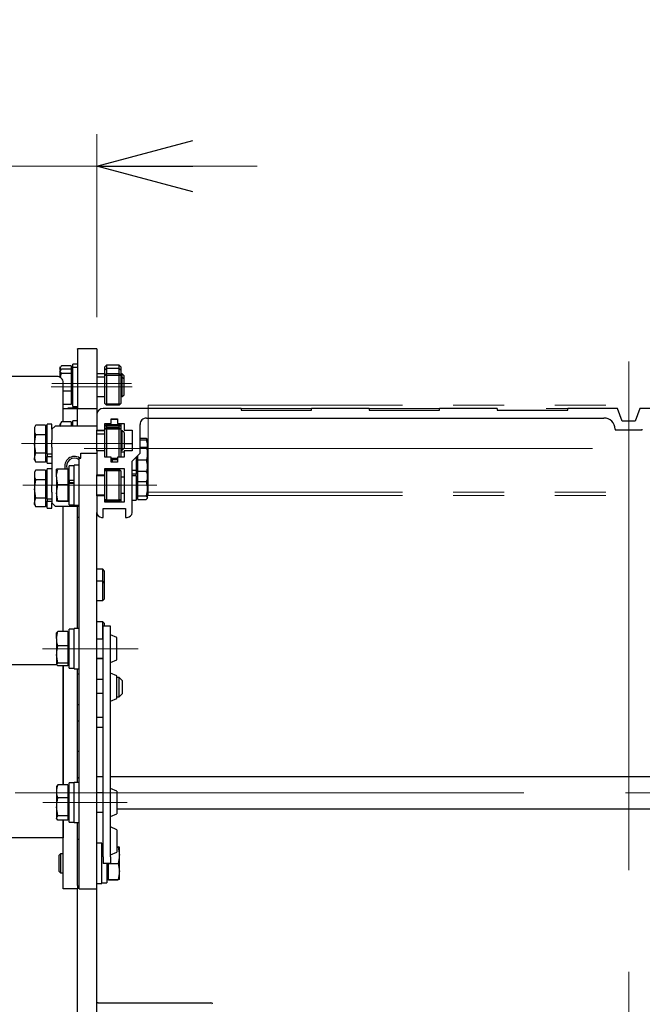
# Model space of a CAD drawing. Units: millimetres. Extents: x -1970 to 1970, y -1352 to 1351.
# Drawn here: x 1285 to 1479, y -115 to 192 of the extents above; entities that cross this region are included whole.
import ezdxf
from ezdxf.enums import TextEntityAlignment as Align

# ---------------------------------------------------------------- set-up
doc = ezdxf.new("R2010")
doc.units = ezdxf.units.MM
doc.header["$LTSCALE"] = 2.5
doc.linetypes.add('CENTERX2', pattern=[101.6, 63.5, -12.7, 12.7, -12.7])
doc.linetypes.add('PHANTOM', pattern=[63.5, 31.75, -6.35, 6.35, -6.35, 6.35, -6.35])
for name, color, linetype in [('084_ばね座金_JIS_B1251_一般用(2号)_SUS', 7, 'Continuous'), ('084_六角ﾎﾞﾙﾄ_SUS', 7, 'Continuous'), ('084_平座金_JIS_B_1256_並形_SUS', 7, 'Continuous'), ('CONTINUOUS_THREAD_HEXAGON_HEAD_BOLT_A_JIS', 7, 'Continuous'), ('MMX2-LAS-010', 7, 'Continuous'), ('MMX2-LHA1-060', 7, 'Continuous'), ('MMX2-LHA1-070', 7, 'Continuous'), ('MMX2-S-530A', 7, 'Continuous'), ('MMX2-UF-060', 7, 'Continuous'), ('MMX2-UF-070', 7, 'Continuous'), ('MMX2-UF-100(プレート)', 7, 'Continuous'), ('MMX2-UF-120', 7, 'Continuous'), ('MMX2-UF-150', 7, 'Continuous'), ('MMX2-UF-160', 7, 'Continuous'), ('MMX2-UF-200', 7, 'Continuous'), ('MS-030', 7, 'Continuous'), ('REGULAR_CIRCULAR_PLAIN_WASHER_JIS', 7, 'Continuous'), ('SLD-0', 7, 'Continuous'), ('SLOTTED_SET_SCREW_FLAT_POINT_1_JIS', 7, 'Continuous'), ('SPRING_LOCK_WASHER_2_JIS', 7, 'Continuous'), ('購入品-仮角ナットM5／M6／M8', 7, 'Continuous')]:
    doc.layers.add(name, color=color, linetype=linetype)
doc.styles.add('dcStyle0', font='ＭＳ Ｐゴシック')
doc.dimstyles.new('dc_Rotated', dxfattribs={"dimtxt": 40, "dimasz": 30.000019, "dimexe": 0, "dimexo": 10, "dimgap": 5, "dimtad": 3, "dimdec": 1, "dimdsep": 46, "dimtxsty": 'dcStyle0', "dimblk1": 'OPEN30', "dimblk2": 'OPEN30', "dimsah": 1, "dimcen": 0.09, "dimclrd": 7, "dimclre": 7, "dimclrt": 7, "dimadec": 0, "dimazin": 2, "dimtfac": 1, "dimtdec": 4, "dimtmove": 0, "dimatfit": 3, "dimfxl": 1, "dimarcsym": 1})

# ---------------------------------------------------------------- blocks, each defined once
blk = doc.blocks.new('_Open30')
at = {"color": 0, "linetype": 'ByBlock', "lineweight": -2}
for p, q in [((-1, 0.267949), (0, 0)), ((0, 0), (-1, -0.267949)), ((0, 0), (-1, 0))]:
    blk.add_line(p, q, dxfattribs=at)
blk = doc.blocks.new('*D758')
at = {"layer": 'SLD-0', "color": 7, "linetype": 'Continuous', "lineweight": 18}
for p, q in [((1252.51, 88.46), (1252.51, 156.48)), ((1309.01, 99.34), (1309.01, 156.48)), ((1089.14, 146.48), (1252.51, 146.48)), ((1309.01, 146.48), (1252.51, 146.48)), ((1359.01, 146.48), (1309.01, 146.48))]:
    blk.add_line(p, q, dxfattribs=at)
at = {"layer": 'SLD-0', "color": 7, "xscale": 30.00002807615286, "yscale": 29.99989368223643}
for p, rotation in [((1252.51, 146.48), 360), ((1309.01, 146.48), 180)]:
    blk.add_blockref('_Open30', p, dxfattribs=dict(at, rotation=rotation))
at = {"layer": 'SLD-0', "color": 7, "style": 'dcStyle0', "width": 0.807452}
blk.add_text('56.5', height=40, dxfattribs=at).set_placement((1099.14, 151.48), (1179.14, 151.48), align=Align.FIT)
blk = doc.blocks.new('DC_GROUP_W-MMX2-UF-010-8_190')
at = {"layer": 'CONTINUOUS_THREAD_HEXAGON_HEAD_BOLT_A_JIS', "color": 7, "linetype": 'Continuous', "lineweight": 13}
for p, q in [((1296.41, -5.95), (1296.42, -5.76)), ((1296.42, -5.76), (1296.86, -3.26))]:
    blk.add_line(p, q, dxfattribs=at)
blk = doc.blocks.new('DC_GROUP_W-MMX2-UF-010-8_191')
at = {"layer": 'CONTINUOUS_THREAD_HEXAGON_HEAD_BOLT_A_JIS', "color": 7, "linetype": 'Continuous', "lineweight": 13}
for p, q in [((1296.44, -1.54), (1296.41, -1.01)), ((1296.86, -3.26), (1296.44, -1.54))]:
    blk.add_line(p, q, dxfattribs=at)
blk = doc.blocks.new('DC_GROUP_W-MMX2-UF-010-8_192')
at = {"layer": 'CONTINUOUS_THREAD_HEXAGON_HEAD_BOLT_A_JIS', "color": 7, "linetype": 'Continuous', "lineweight": 13}
for p, q in [((1296.41, -1.01), (1296.7, 0.78)), ((1296.7, 0.78), (1296.86, 1.24))]:
    blk.add_line(p, q, dxfattribs=at)
blk = doc.blocks.new('DC_GROUP_W-MMX2-UF-010-8_193')
at = {"layer": 'CONTINUOUS_THREAD_HEXAGON_HEAD_BOLT_A_JIS', "color": 7, "linetype": 'Continuous', "lineweight": 13}
for p, q in [((1296.41, -9.08), (1296.42, -9.05)), ((1296.42, -9.05), (1296.86, -8.64))]:
    blk.add_line(p, q, dxfattribs=at)
blk = doc.blocks.new('DC_GROUP_W-MMX2-UF-010-8_203')
at = {"layer": 'CONTINUOUS_THREAD_HEXAGON_HEAD_BOLT_A_JIS', "color": 7, "linetype": 'Continuous', "lineweight": 13}
for p, q in [((1296.42, 44.65), (1296.86, 47)), ((1296.41, 44.47), (1296.42, 44.65))]:
    blk.add_line(p, q, dxfattribs=at)
blk = doc.blocks.new('DC_GROUP_W-MMX2-UF-010-8_204')
at = {"layer": 'CONTINUOUS_THREAD_HEXAGON_HEAD_BOLT_A_JIS', "color": 7, "linetype": 'Continuous', "lineweight": 13}
for p, q in [((1296.7, 47.51), (1296.41, 49.47)), ((1296.86, 47), (1296.7, 47.51))]:
    blk.add_line(p, q, dxfattribs=at)
blk = doc.blocks.new('DC_GROUP_W-MMX2-UF-010-8_205')
at = {"layer": 'CONTINUOUS_THREAD_HEXAGON_HEAD_BOLT_A_JIS', "color": 7, "linetype": 'Continuous', "lineweight": 13}
for p, q in [((1296.41, 49.47), (1296.44, 50.05)), ((1296.44, 50.05), (1296.86, 51.93))]:
    blk.add_line(p, q, dxfattribs=at)
blk = doc.blocks.new('DC_GROUP_W-MMX2-UF-010-8_206')
at = {"layer": 'CONTINUOUS_THREAD_HEXAGON_HEAD_BOLT_A_JIS', "color": 7, "linetype": 'Continuous', "lineweight": 13}
for p, q in [((1296.41, 41.86), (1296.42, 41.87)), ((1296.42, 41.87), (1296.86, 41.93))]:
    blk.add_line(p, q, dxfattribs=at)
blk = doc.blocks.new('DC_GROUP_W-MMX2-UF-010-8_216')
at = {"layer": 'CONTINUOUS_THREAD_HEXAGON_HEAD_BOLT_A_JIS', "color": 7, "linetype": 'Continuous', "lineweight": 13}
for p, q in [((1296.42, -53.31), (1296.86, -50.73)), ((1296.41, -53.51), (1296.42, -53.31))]:
    blk.add_line(p, q, dxfattribs=at)
blk = doc.blocks.new('DC_GROUP_W-MMX2-UF-010-8_217')
at = {"layer": 'CONTINUOUS_THREAD_HEXAGON_HEAD_BOLT_A_JIS', "color": 7, "linetype": 'Continuous', "lineweight": 13}
for p, q in [((1296.44, -49.15), (1296.41, -48.66)), ((1296.86, -50.73), (1296.44, -49.15))]:
    blk.add_line(p, q, dxfattribs=at)
blk = doc.blocks.new('DC_GROUP_W-MMX2-UF-010-8_218')
at = {"layer": 'CONTINUOUS_THREAD_HEXAGON_HEAD_BOLT_A_JIS', "color": 7, "linetype": 'Continuous', "lineweight": 13}
for p, q in [((1296.41, -56.99), (1296.42, -56.94)), ((1296.42, -56.94), (1296.86, -56.29))]:
    blk.add_line(p, q, dxfattribs=at)
blk = doc.blocks.new('DC_GROUP_W-MMX2-UF-010-8_219')
at = {"layer": 'CONTINUOUS_THREAD_HEXAGON_HEAD_BOLT_A_JIS', "color": 7, "linetype": 'Continuous', "lineweight": 13}
for p, q in [((1296.41, -48.66), (1296.7, -47.02)), ((1296.7, -47.02), (1296.86, -46.59))]:
    blk.add_line(p, q, dxfattribs=at)
blk = doc.blocks.new('DC_GROUP_W-MMX2-UF-010-8_522')
at = {"layer": '084_六角ﾎﾞﾙﾄ_SUS', "color": 7, "linetype": 'Continuous', "lineweight": 13}
for p, q in [((1324.46, 61), (1324.79, 59.35)), ((1324.79, 59.35), (1324.81, 58.87))]:
    blk.add_line(p, q, dxfattribs=at)
blk = doc.blocks.new('DC_GROUP_W-MMX2-UF-010-8_523')
at = {"layer": '084_六角ﾎﾞﾙﾄ_SUS', "color": 7, "linetype": 'Continuous', "lineweight": 13}
for p, q in [((1324.81, 61.28), (1324.46, 61)), ((1324.81, 61.3), (1324.81, 61.28))]:
    blk.add_line(p, q, dxfattribs=at)
blk = doc.blocks.new('DC_GROUP_W-MMX2-UF-010-8_526')
at = {"layer": '084_六角ﾎﾞﾙﾄ_SUS', "color": 7, "linetype": 'Continuous', "lineweight": 13}
for p, q in [((1324.81, 52.69), (1324.53, 51.2)), ((1324.81, 52.83), (1324.81, 52.69))]:
    blk.add_line(p, q, dxfattribs=at)
blk = doc.blocks.new('DC_GROUP_W-MMX2-UF-010-8_527')
at = {"layer": '084_六角ﾎﾞﾙﾄ_SUS', "color": 7, "linetype": 'Continuous', "lineweight": 13}
for p, q in [((1324.81, 56.83), (1324.58, 55.24)), ((1324.58, 55.24), (1324.46, 54.86))]:
    blk.add_line(p, q, dxfattribs=at)
blk = doc.blocks.new('DC_GROUP_W-MMX2-UF-010-8_528')
at = {"layer": '084_六角ﾎﾞﾙﾄ_SUS', "color": 7, "linetype": 'Continuous', "lineweight": 13}
for p, q in [((1324.46, 58.8), (1324.79, 57.27)), ((1324.79, 57.27), (1324.81, 56.83))]:
    blk.add_line(p, q, dxfattribs=at)
blk = doc.blocks.new('DC_GROUP_W-MMX2-UF-010-8_529')
at = {"layer": '084_六角ﾎﾞﾙﾄ_SUS', "color": 7, "linetype": 'Continuous', "lineweight": 13}
for q in [(1324.46, 58.8), (1324.81, 58.73)]:
    blk.add_line((1324.81, 58.73), q, dxfattribs=at)
blk = doc.blocks.new('DC_GROUP_W-MMX2-UF-010-8_534')
at = {"layer": '084_六角ﾎﾞﾙﾄ_SUS', "color": 7, "linetype": 'Continuous', "lineweight": 13}
for p, q in [((1324.81, 45.62), (1324.46, 43.55)), ((1324.81, 45.78), (1324.81, 45.62))]:
    blk.add_line(p, q, dxfattribs=at)
blk = doc.blocks.new('DC_GROUP_W-MMX2-UF-010-8_535')
at = {"layer": '084_六角ﾎﾞﾙﾄ_SUS', "color": 7, "linetype": 'Continuous', "lineweight": 13}
for p, q in [((1324.81, 49.65), (1324.58, 48.32)), ((1324.58, 48.32), (1324.46, 48))]:
    blk.add_line(p, q, dxfattribs=at)
blk = doc.blocks.new('DC_GROUP_W-MMX2-UF-010-8_536')
at = {"layer": '084_六角ﾎﾞﾙﾄ_SUS', "color": 7, "linetype": 'Continuous', "lineweight": 13}
for p, q in [((1324.46, 51.31), (1324.79, 50.02)), ((1324.79, 50.02), (1324.81, 49.65))]:
    blk.add_line(p, q, dxfattribs=at)
blk = doc.blocks.new('DC_GROUP_W-MMX2-UF-010-8_537')
at = {"layer": '084_六角ﾎﾞﾙﾄ_SUS', "color": 7, "linetype": 'Continuous', "lineweight": 13}
for p, q in [((1324.81, 42.94), (1324.46, 42.41)), ((1324.81, 42.98), (1324.81, 42.94))]:
    blk.add_line(p, q, dxfattribs=at)
blk = doc.blocks.new('DC_GROUP_W-MMX2-UF-010-8_543')
at = {"layer": '084_六角ﾎﾞﾙﾄ_SUS', "color": 7, "linetype": 'Continuous', "lineweight": 13}
for q in [(1315.67, -76.26), (1316.11, -76.14)]:
    blk.add_line((1316.11, -76.14), q, dxfattribs=at)
blk = doc.blocks.new('DC_GROUP_W-MMX2-UF-010-8_544')
at = {"layer": '084_六角ﾎﾞﾙﾄ_SUS', "color": 7, "linetype": 'Continuous', "lineweight": 13}
for p, q in [((1316.11, -68.82), (1315.67, -71.14)), ((1316.11, -68.64), (1316.11, -68.82))]:
    blk.add_line(p, q, dxfattribs=at)
blk = doc.blocks.new('DC_GROUP_W-MMX2-UF-010-8_545')
at = {"layer": '084_六角ﾎﾞﾙﾄ_SUS', "color": 7, "linetype": 'Continuous', "lineweight": 13}
for p, q in [((1316.11, -73.64), (1316.11, -73.82)), ((1316.11, -73.82), (1315.67, -76.14))]:
    blk.add_line(p, q, dxfattribs=at)
blk = doc.blocks.new('DC_GROUP_W-MMX2-UF-010-8_546')
at = {"layer": '084_六角ﾎﾞﾙﾄ_SUS', "color": 7, "linetype": 'Continuous', "lineweight": 13}
for p, q in [((1315.83, -66.14), (1315.67, -66.14)), ((1316.11, -66.14), (1315.83, -66.14))]:
    blk.add_line(p, q, dxfattribs=at)
blk = doc.blocks.new('DC_GROUP_W-MMX2-UF-010-8_547')
at = {"layer": '084_六角ﾎﾞﾙﾄ_SUS', "color": 7, "linetype": 'Continuous', "lineweight": 13}
for p, q in [((1315.67, -76.14), (1315.83, -76.14)), ((1315.83, -76.14), (1316.11, -76.14))]:
    blk.add_line(p, q, dxfattribs=at)
blk = doc.blocks.new('DC_GROUP_W-MMX2-UF-010-8_548')
at = {"layer": '084_六角ﾎﾞﾙﾄ_SUS', "color": 7, "linetype": 'Continuous', "lineweight": 13}
for p, q in [((1315.67, -66.14), (1316.09, -66.14)), ((1316.09, -66.14), (1316.11, -66.14))]:
    blk.add_line(p, q, dxfattribs=at)
blk = doc.blocks.new('DC_GROUP_W-MMX2-UF-010-8_583')
at = {"layer": '084_六角ﾎﾞﾙﾄ_SUS', "color": 7, "linetype": 'Continuous', "lineweight": 13}
for p, q in [((1289.52, 59.93), (1289.96, 62.61)), ((1289.51, 59.72), (1289.52, 59.93))]:
    blk.add_line(p, q, dxfattribs=at)
blk = doc.blocks.new('DC_GROUP_W-MMX2-UF-010-8_584')
at = {"layer": '084_六角ﾎﾞﾙﾄ_SUS', "color": 7, "linetype": 'Continuous', "lineweight": 13}
for p, q in [((1289.54, 63.76), (1289.51, 64.12)), ((1289.96, 62.61), (1289.54, 63.76))]:
    blk.add_line(p, q, dxfattribs=at)
blk = doc.blocks.new('DC_GROUP_W-MMX2-UF-010-8_585')
at = {"layer": '084_六角ﾎﾞﾙﾄ_SUS', "color": 7, "linetype": 'Continuous', "lineweight": 13}
for p, q in [((1289.51, 55.46), (1289.52, 55.56)), ((1289.52, 55.56), (1289.96, 56.84))]:
    blk.add_line(p, q, dxfattribs=at)
blk = doc.blocks.new('DC_GROUP_W-MMX2-UF-010-8_586')
at = {"layer": '084_六角ﾎﾞﾙﾄ_SUS', "color": 7, "linetype": 'Continuous', "lineweight": 13}
for p, q in [((1289.51, 64.12), (1289.8, 65.32)), ((1289.8, 65.32), (1289.96, 65.63))]:
    blk.add_line(p, q, dxfattribs=at)
blk = doc.blocks.new('DC_GROUP_W-MMX2-UF-010-8_587')
at = {"layer": '084_六角ﾎﾞﾙﾄ_SUS', "color": 7, "linetype": 'Continuous', "lineweight": 13}
for p, q in [((1289.52, 45.93), (1289.96, 48.61)), ((1289.51, 45.72), (1289.52, 45.93))]:
    blk.add_line(p, q, dxfattribs=at)
blk = doc.blocks.new('DC_GROUP_W-MMX2-UF-010-8_588')
at = {"layer": '084_六角ﾎﾞﾙﾄ_SUS', "color": 7, "linetype": 'Continuous', "lineweight": 13}
for p, q in [((1289.54, 49.76), (1289.51, 50.12)), ((1289.96, 48.61), (1289.54, 49.76))]:
    blk.add_line(p, q, dxfattribs=at)
blk = doc.blocks.new('DC_GROUP_W-MMX2-UF-010-8_589')
at = {"layer": '084_六角ﾎﾞﾙﾄ_SUS', "color": 7, "linetype": 'Continuous', "lineweight": 13}
for p, q in [((1289.51, 41.46), (1289.52, 41.56)), ((1289.52, 41.56), (1289.96, 42.84))]:
    blk.add_line(p, q, dxfattribs=at)
blk = doc.blocks.new('DC_GROUP_W-MMX2-UF-010-8_590')
at = {"layer": '084_六角ﾎﾞﾙﾄ_SUS', "color": 7, "linetype": 'Continuous', "lineweight": 13}
for p, q in [((1289.51, 50.12), (1289.8, 51.32)), ((1289.8, 51.32), (1289.96, 51.63))]:
    blk.add_line(p, q, dxfattribs=at)
blk = doc.blocks.new('DC_GROUP_W-MMX2-UF-010-8_591')
at = {"layer": '084_六角ﾎﾞﾙﾄ_SUS', "color": 7, "linetype": 'Continuous', "lineweight": 13}
for p, q in [((1297.51, 83.48), (1297.52, 83.53)), ((1297.52, 83.53), (1297.96, 84.16))]:
    blk.add_line(p, q, dxfattribs=at)
blk = doc.blocks.new('DC_GROUP_W-MMX2-UF-010-8_597')
at = {"layer": '084_六角ﾎﾞﾙﾄ_SUS', "color": 7, "linetype": 'Continuous', "lineweight": 13}
for p, q in [((1297.7, 80.43), (1297.8, 81.18)), ((1297.8, 81.18), (1297.96, 81.76))]:
    blk.add_line(p, q, dxfattribs=at)
blk = doc.blocks.new('DC_GROUP_W-MMX2-UF-010-8_598')
at = {"layer": '084_六角ﾎﾞﾙﾄ_SUS', "color": 7, "linetype": 'Continuous', "lineweight": 13}
for p, q in [((1297.52, 82.48), (1297.96, 83.12)), ((1297.51, 82.44), (1297.52, 82.48))]:
    blk.add_line(p, q, dxfattribs=at)
blk = doc.blocks.new('DC_GROUP_W-MMX2-UF-010-8_605')
at = {"layer": '084_六角ﾎﾞﾙﾄ_SUS', "color": 7, "linetype": 'Continuous', "lineweight": 13}
for p, q in [((1297.51, 65.2), (1297.52, 65.3)), ((1297.52, 65.3), (1297.96, 66.63))]:
    blk.add_line(p, q, dxfattribs=at)

msp = doc.modelspace()

# ---------------------------------------------------------------- linework, layer by layer
at = {"layer": '084_ばね座金_JIS_B1251_一般用(2号)_SUS', "color": 7, "linetype": 'Continuous', "lineweight": 25}
for p, q in [((1321.31, 55.66), (1321.31, 51.46)), ((1321.31, 51.46), (1320.01, 51.46)), ((1321.31, 50.32), (1320.01, 50.32)), ((1321.31, 49.81), (1320.01, 49.81)), ((1321.31, 51.46), (1321.31, 50.32)), ((1321.31, 49.87), (1321.31, 50.32)), ((1321.31, 49.81), (1321.31, 42.26)), ((1320.01, 42.26), (1321.31, 42.26)), ((1311.01, -65.04), (1310.61, -65.04)), ((1312.11, -71.14), (1312.11, -77.24)), ((1310.61, -77.24), (1312.11, -77.24))]:
    msp.add_line(p, q, dxfattribs=at)
at = {"layer": '084_六角ﾎﾞﾙﾄ_SUS', "color": 7, "linetype": 'Continuous', "lineweight": 25}
for p, q in [((1297.62, 83.81), (1297.51, 83.62)), ((1297.51, 83.62), (1297.51, 83.48)), ((1297.85, 82.96), (1297.51, 83.48)), ((1297.51, 83.48), (1297.51, 82.85)), ((1301.01, 84.16), (1297.96, 84.16)), ((1301.01, 83.12), (1297.96, 83.12)), ((1301.01, 84.16), (1301.01, 83.48)), ((1301.51, 83.62), (1301.01, 83.62)), ((1301.01, 83.48), (1301.01, 83.12)), ((1301.01, 83.12), (1301.01, 82.44)), ((1297.62, 82.76), (1297.51, 82.58)), ((1297.51, 82.58), (1297.51, 82.44)), ((1297.96, 81.76), (1297.51, 82.44)), ((1297.51, 82.44), (1297.51, 80.59)), ((1301.01, 81.76), (1297.96, 81.76)), ((1301.51, 82.58), (1301.01, 82.58)), ((1301.01, 82.44), (1301.01, 81.76)), ((1301.01, 81.76), (1301.01, 78.99)), ((1311.51, 81.62), (1309.01, 81.62)), ((1311.51, 80.58), (1309.01, 80.58)), ((1316.96, 81.62), (1316.51, 81.62)), ((1316.96, 80.58), (1316.51, 80.58)), ((1317.51, 81.07), (1316.96, 81.62)), ((1316.96, 80.58), (1316.96, 81.62)), ((1317.51, 80.02), (1316.96, 80.58)), ((1316.96, 74.58), (1316.96, 80.58)), ((1317.51, 80.02), (1317.51, 81.07)), ((1317.51, 75.13), (1317.51, 80.02)), ((1301.01, 78.99), (1301.01, 76.22)), ((1301.01, 76.22), (1298.51, 76.22)), ((1301.01, 76.22), (1301.01, 74.13)), ((1301.01, 74.13), (1301.01, 72.04)), ((1309.01, 74.58), (1311.51, 74.58)), ((1316.51, 74.58), (1316.96, 74.58)), ((1316.96, 74.58), (1317.51, 75.13)), ((1301.01, 72.04), (1298.51, 72.04)), ((1301.01, 72.58), (1301.51, 72.58)), ((1289.92, 65.56), (1289.51, 64.86)), ((1289.51, 64.86), (1289.51, 64.12)), ((1289.96, 65.63), (1289.93, 65.55)), ((1293.01, 65.63), (1289.96, 65.63)), ((1293.01, 65.63), (1293.01, 64.12)), ((1293.51, 64.86), (1293.01, 64.86)), ((1297.96, 66.63), (1297.51, 65.86)), ((1297.51, 65.86), (1297.51, 65.36)), ((1301.01, 66.63), (1297.96, 66.63)), ((1301.01, 66.63), (1301.01, 65.36)), ((1301.51, 65.86), (1301.01, 65.86)), ((1289.51, 64.12), (1289.51, 59.72)), ((1293.01, 62.61), (1289.96, 62.61)), ((1293.01, 64.12), (1293.01, 62.61)), ((1293.01, 62.61), (1293.01, 59.72)), ((1311.51, 63.86), (1309.01, 63.86)), ((1311.51, 62.86), (1309.01, 62.86)), ((1316.96, 63.86), (1316.51, 63.86)), ((1317.51, 63.31), (1316.96, 63.86)), ((1316.96, 57.86), (1316.96, 63.86)), ((1317.51, 63.31), (1317.51, 58.41)), ((1322.51, 61.6), (1324.46, 61.6)), ((1324.46, 61.6), (1324.81, 61.3)), ((1289.96, 56.84), (1289.51, 59.72)), ((1289.51, 59.72), (1289.51, 55.46)), ((1293.01, 59.72), (1293.01, 56.84)), ((1316.96, 57.86), (1317.51, 58.41)), ((1320.01, 59.84), (1317.51, 59.84)), ((1322.51, 61), (1324.46, 61)), ((1322.51, 58.8), (1324.46, 58.8)), ((1324.81, 58.87), (1324.79, 58.68)), ((1324.81, 58.87), (1324.81, 61.3)), ((1324.81, 58.73), (1324.81, 58.87)), ((1324.81, 56.83), (1324.81, 58.73)), ((1289.96, 54.09), (1289.51, 55.46)), ((1289.51, 54.86), (1289.51, 55.46)), ((1293.01, 56.84), (1289.96, 56.84)), ((1293.01, 56.84), (1293.01, 55.46)), ((1293.01, 55.46), (1293.01, 54.09)), ((1316.51, 57.86), (1316.96, 57.86)), ((1317.51, 57.23), (1316.51, 57.23)), ((1321.81, 54.86), (1321.81, 56.16)), ((1324.81, 52.83), (1324.81, 56.83)), ((1289.51, 54.86), (1289.95, 54.1)), ((1293.01, 54.09), (1289.96, 54.09)), ((1293.01, 54.86), (1293.51, 54.86)), ((1313.76, 54.86), (1313.76, 54.11)), ((1321.81, 52.83), (1321.81, 54.86)), ((1321.81, 54.86), (1324.46, 54.86)), ((1321.81, 51.31), (1321.81, 52.83)), ((1324.46, 54.86), (1324.81, 52.83)), ((1324.81, 50.86), (1324.81, 52.83)), ((1289.92, 51.56), (1289.51, 50.86)), ((1289.51, 50.86), (1289.51, 50.12)), ((1289.51, 50.12), (1289.51, 45.72)), ((1289.96, 51.63), (1289.93, 51.55)), ((1293.01, 51.63), (1289.96, 51.63)), ((1293.01, 51.63), (1293.01, 50.12)), ((1293.51, 50.86), (1293.01, 50.86)), ((1293.01, 50.12), (1293.01, 48.61)), ((1317.51, 49.36), (1316.51, 49.36)), ((1321.81, 50.86), (1321.31, 50.86)), ((1321.31, 49.81), (1321.31, 49.87)), ((1321.81, 49.65), (1321.81, 51.31)), ((1321.81, 51.31), (1324.46, 51.31)), ((1321.81, 48), (1321.81, 49.65)), ((1324.67, 50.99), (1324.46, 51.31)), ((1324.81, 50.86), (1324.72, 51.02)), ((1324.81, 49.65), (1324.81, 50.86)), ((1324.81, 45.78), (1324.81, 49.65)), ((1293.01, 48.61), (1289.96, 48.61)), ((1293.01, 48.61), (1293.01, 45.72)), ((1321.81, 45.78), (1321.81, 48)), ((1321.81, 48), (1324.46, 48)), ((1324.46, 48), (1324.81, 45.78)), ((1289.96, 42.84), (1289.51, 45.72)), ((1289.51, 45.72), (1289.51, 41.46)), ((1293.01, 45.72), (1293.01, 42.84)), ((1316.51, 44.36), (1317.51, 44.36)), ((1321.81, 43.55), (1321.81, 45.78)), ((1321.81, 43.55), (1324.46, 43.55)), ((1321.81, 42.98), (1321.81, 43.55)), ((1324.46, 43.55), (1324.81, 42.98)), ((1324.81, 42.98), (1324.81, 45.78)), ((1289.96, 40.09), (1289.51, 41.46)), ((1289.51, 40.86), (1289.51, 41.46)), ((1289.51, 40.86), (1289.95, 40.1)), ((1293.01, 42.84), (1289.96, 42.84)), ((1293.01, 40.09), (1289.96, 40.09)), ((1293.01, 42.84), (1293.01, 41.46)), ((1293.01, 41.46), (1293.01, 40.09)), ((1293.01, 40.86), (1293.51, 40.86)), ((1321.31, 42.86), (1321.81, 42.86)), ((1321.81, 42.41), (1321.81, 42.98)), ((1321.81, 42.41), (1324.46, 42.41)), ((1324.72, 42.7), (1324.81, 42.86)), ((1324.81, 42.86), (1324.81, 42.98)), ((1310.86, 20.64), (1309.01, 20.64)), ((1311.41, 20.08), (1310.86, 20.64)), ((1310.86, 16.89), (1310.86, 20.64)), ((1311.41, 17.64), (1311.41, 20.08)), ((1310.86, 16.89), (1309.01, 16.89)), ((1311.41, 16.33), (1310.86, 16.89)), ((1310.86, 13.89), (1310.86, 16.89)), ((1311.41, 16.33), (1311.41, 17.64)), ((1311.41, 13.89), (1311.41, 16.33)), ((1310.86, 10.89), (1310.86, 13.89)), ((1311.41, 11.44), (1311.41, 13.89)), ((1309.01, 10.89), (1310.86, 10.89)), ((1310.86, 10.89), (1311.41, 11.44)), ((1310.86, 4.25), (1309.01, 4.25)), ((1311.41, 3.7), (1310.86, 4.25)), ((1310.86, -1.14), (1310.86, 4.25)), ((1311.41, 2.86), (1311.41, 3.7)), ((1309.01, -7.24), (1310.86, -7.24)), ((1310.86, -7.24), (1310.96, -7.14)), ((1310.86, -7.24), (1310.86, -7.14)), ((1315.21, -66.02), (1315.67, -66.02)), ((1315.21, -66.14), (1315.67, -66.14)), ((1315.21, -66.14), (1315.67, -66.14)), ((1316.11, -66.14), (1315.67, -66.02)), ((1315.67, -66.14), (1316.11, -68.64)), ((1316.11, -68.64), (1316.11, -66.14)), ((1297.67, -68.14), (1297.11, -68.69)), ((1297.11, -68.69), (1297.11, -73.59)), ((1298.51, -68.14), (1297.67, -68.14)), ((1297.67, -68.14), (1297.67, -74.14)), ((1316.11, -73.64), (1316.11, -68.64)), ((1297.11, -73.59), (1297.67, -74.14)), ((1312.61, -71.14), (1315.67, -71.14)), ((1312.61, -73.64), (1312.61, -71.14)), ((1312.61, -76.26), (1312.61, -73.64)), ((1315.67, -71.14), (1316.11, -73.64)), ((1316.11, -76.14), (1316.11, -73.64)), ((1297.67, -74.14), (1298.51, -74.14)), ((1312.11, -76.14), (1312.61, -76.14)), ((1312.61, -76.14), (1315.67, -76.14)), ((1312.61, -76.26), (1315.67, -76.26))]:
    msp.add_line(p, q, dxfattribs=at)
at = {"layer": '084_平座金_JIS_B_1256_並形_SUS', "color": 7, "linetype": 'Continuous', "lineweight": 25}
for p, q in [((1310.61, -64.89), (1309.01, -64.89)), ((1310.61, -77.39), (1310.61, -64.89)), ((1309.01, -77.39), (1310.61, -77.39))]:
    msp.add_line(p, q, dxfattribs=at)
at = {"layer": 'CONTINUOUS_THREAD_HEXAGON_HEAD_BOLT_A_JIS', "color": 7, "linetype": 'Continuous', "lineweight": 25}
for p, q in [((1296.86, 51.93), (1296.41, 51.86)), ((1296.41, 49.47), (1296.41, 51.86)), ((1296.41, 49.47), (1296.41, 44.47)), ((1299.91, 51.93), (1296.86, 51.93)), ((1299.91, 51.93), (1299.91, 49.47)), ((1300.41, 51.86), (1299.91, 51.86)), ((1299.91, 49.47), (1299.91, 47)), ((1311.51, 49.86), (1309.01, 49.86)), ((1299.91, 47), (1296.86, 47)), ((1299.91, 47), (1299.91, 44.47)), ((1300.41, 48.15), (1300.41, 47.49)), ((1296.86, 41.93), (1296.41, 44.47)), ((1296.41, 44.47), (1296.41, 41.86)), ((1299.91, 44.47), (1299.91, 41.93)), ((1309.01, 43.86), (1311.51, 43.86)), ((1296.86, 41.79), (1296.41, 41.86)), ((1299.91, 41.93), (1296.86, 41.93)), ((1299.91, 41.79), (1296.86, 41.79)), ((1299.91, 41.93), (1299.91, 41.86)), ((1299.91, 41.86), (1300.41, 41.86)), ((1299.91, 41.86), (1299.91, 41.79)), ((1296.86, 1.24), (1296.41, 0.8)), ((1296.41, -1.01), (1296.41, 0.86)), ((1299.91, 1.24), (1296.86, 1.24)), ((1299.91, 1.24), (1299.91, -1.01)), ((1300.41, 0.86), (1299.91, 0.86)), ((1296.41, -1.01), (1296.41, -5.95)), ((1299.91, -1.01), (1299.91, -3.26)), ((1311.01, -1.14), (1309.01, -1.14)), ((1296.86, -8.64), (1296.41, -5.95)), ((1296.41, -5.95), (1296.41, -9.08)), ((1299.91, -3.26), (1296.86, -3.26)), ((1299.91, -3.26), (1299.91, -5.95)), ((1299.91, -5.95), (1299.91, -8.64)), ((1296.86, -9.52), (1296.41, -9.08)), ((1299.91, -8.64), (1296.86, -8.64)), ((1299.91, -8.64), (1299.91, -9.08)), ((1299.91, -9.08), (1299.91, -9.52)), ((1299.91, -9.14), (1300.41, -9.14)), ((1309.01, -7.14), (1311.01, -7.14)), ((1299.91, -9.52), (1296.86, -9.52)), ((1309.01, -13.67), (1311.01, -13.67)), ((1309.01, -18.02), (1311.01, -18.02)), ((1309.01, -25.49), (1311.01, -25.49)), ((1309.01, -28.61), (1311.01, -28.61)), ((1296.53, -46.94), (1296.41, -47.14)), ((1296.41, -47.14), (1296.41, -48.66)), ((1296.41, -48.66), (1296.41, -53.51)), ((1296.86, -46.59), (1296.61, -46.99)), ((1299.91, -46.59), (1296.86, -46.59)), ((1299.91, -46.59), (1299.91, -48.66)), ((1300.41, -47.14), (1299.91, -47.14)), ((1299.91, -48.66), (1299.91, -50.73)), ((1311.01, -49.14), (1309.01, -49.14)), ((1299.91, -50.73), (1296.86, -50.73)), ((1299.91, -50.73), (1299.91, -53.51)), ((1296.86, -56.29), (1296.41, -53.51)), ((1296.41, -53.51), (1296.41, -56.99)), ((1299.91, -53.51), (1299.91, -56.29)), ((1309.01, -55.14), (1311.01, -55.14)), ((1296.86, -57.69), (1296.41, -56.99)), ((1296.41, -57.14), (1296.41, -56.99)), ((1296.41, -57.14), (1296.53, -57.34)), ((1299.91, -56.29), (1296.86, -56.29)), ((1299.91, -57.69), (1296.86, -57.69)), ((1299.91, -56.29), (1299.91, -56.99)), ((1299.91, -56.99), (1299.91, -57.69)), ((1299.91, -57.14), (1300.41, -57.14))]:
    msp.add_line(p, q, dxfattribs=at)
for radius, start, end in [(3, 56.4817, 198.0566), (2.45, 52.1663, 202.3481)]:
    msp.add_arc((1302.01, 52.86), radius, start, end, dxfattribs=at)
at = {"layer": 'MMX2-LAS-010', "color": 7, "linetype": 'Continuous', "lineweight": 25}
for p, q in [((1303.51, 55.36), (1304.01, 55.36)), ((1303.51, 49.9), (1303.51, 55.36)), ((1304.01, 55.36), (1304.01, 56.86)), ((1304.01, 56.86), (1309.01, 56.86)), ((1303.51, -74.1), (1303.51, 49.9)), ((1309.01, 49.9), (1309.01, 50.11)), ((1309.01, 43.61), (1309.01, 49.9)), ((1309.01, -74.1), (1309.01, 38.36)), ((1303.51, -79.14), (1303.51, -74.1)), ((1309.01, -79.14), (1309.01, -74.1)), ((1303.51, -79.14), (1309.01, -79.14))]:
    msp.add_line(p, q, dxfattribs=at)
at = {"layer": 'MMX2-LHA1-060', "color": 7, "linetype": 'Continuous', "lineweight": 25}
for p, q in [((1313.31, 2.86), (1311.01, 2.86)), ((1311.01, 0.86), (1311.01, 2.86)), ((1311.01, -69.14), (1311.01, 0.86)), ((1313.31, 0.86), (1313.31, 2.86)), ((1313.31, -69.14), (1313.31, 0.86)), ((1315.21, -0.64), (1313.31, 0.21)), ((1315.21, -7.64), (1315.21, -0.64)), ((1313.31, -8.49), (1315.21, -7.64)), ((1315.21, -12.64), (1313.31, -11.79)), ((1315.21, -19.64), (1315.21, -12.64)), ((1313.31, -20.49), (1315.21, -19.64)), ((1315.21, -48.64), (1313.31, -47.79)), ((1315.21, -48.64), (1315.21, -55.64)), ((1313.31, -56.49), (1315.21, -55.64)), ((1315.21, -60.64), (1313.31, -59.79)), ((1315.21, -60.64), (1315.21, -67.64)), ((1311.01, -69.14), (1311.01, -71.14)), ((1313.31, -68.49), (1315.21, -67.64)), ((1313.31, -69.14), (1313.31, -71.14)), ((1313.31, -71.14), (1311.01, -71.14))]:
    msp.add_line(p, q, dxfattribs=at)
at = {"layer": 'MMX2-LHA1-070', "color": 7, "linetype": 'Continuous', "lineweight": 25}
for p, q in [((1309.41, -114.64), (1309.85, -114.64)), ((1309.85, -114.64), (1314.78, -114.64)), ((1314.78, -114.64), (1315.84, -114.64)), ((1315.84, -114.64), (1338.19, -114.64)), ((1338.19, -114.64), (1339.25, -114.64)), ((1339.25, -114.64), (1344.17, -114.64)), ((1344.17, -114.64), (1344.61, -114.64))]:
    msp.add_line(p, q, dxfattribs=at)
for centre, start, end in [((1309.41, -115.14), 90.0009, 143.1283), ((1344.61, -115.14), 0.0003, 89.9997)]:
    msp.add_arc(centre, 0.5, start, end, dxfattribs=at)
at = {"layer": 'MMX2-S-530A', "color": 7, "linetype": 'Continuous', "lineweight": 25}
for p, q in [((1354.01, 70.86), (1311.01, 70.86)), ((1354.01, 70.86), (1354.01, 70.36)), ((1376.01, 70.36), (1376.01, 70.86)), ((1394.01, 70.86), (1376.01, 70.86)), ((1394.01, 70.86), (1394.01, 70.36)), ((1416.01, 70.36), (1416.01, 70.86)), ((1434.01, 70.86), (1416.01, 70.86)), ((1434.01, 70.86), (1434.01, 70.36)), ((1456.01, 70.36), (1456.01, 70.86)), ((1471.51, 70.86), (1456.01, 70.86)), ((1473.01, 66.86), (1471.51, 70.86)), ((1478.51, 70.86), (1477.01, 66.86)), ((1494.01, 70.86), (1478.51, 70.86)), ((1309.01, 68.86), (1309.01, 64.11)), ((1324.51, 67.86), (1467.26, 67.86)), ((1354.01, 70.36), (1376.01, 70.36)), ((1394.01, 70.36), (1416.01, 70.36)), ((1434.01, 70.36), (1456.01, 70.36)), ((1311.51, 66.11), (1313.51, 66.11)), ((1311.51, 64.11), (1311.51, 66.11)), ((1313.51, 67.61), (1315.51, 67.61)), ((1313.51, 66.11), (1313.51, 67.61)), ((1315.51, 67.61), (1315.51, 66.11)), ((1315.51, 66.11), (1317.51, 66.11)), ((1317.51, 66.11), (1317.51, 64.11)), ((1322.51, 56.86), (1322.51, 65.86)), ((1477.01, 66.86), (1473.01, 66.86)), ((1309.01, 64.11), (1311.51, 64.11)), ((1317.51, 64.11), (1320.01, 64.11)), ((1320.01, 64.11), (1320.01, 57.61)), ((1470.76, 64.36), (1470.76, 64.16)), ((1470.76, 64.16), (1479.26, 64.16)), ((1479.26, 64.16), (1479.26, 64.36)), ((1309.01, 57.61), (1309.01, 50.11)), ((1311.51, 57.61), (1309.01, 57.61)), ((1311.51, 55.61), (1311.51, 57.61)), ((1313.51, 55.61), (1311.51, 55.61)), ((1313.51, 54.11), (1313.51, 55.61)), ((1315.51, 55.61), (1315.51, 54.11)), ((1317.51, 55.61), (1315.51, 55.61)), ((1317.51, 57.61), (1317.51, 55.61)), ((1320.01, 57.61), (1317.51, 57.61)), ((1320.01, 54.36), (1322.51, 56.86)), ((1315.51, 54.11), (1313.51, 54.11)), ((1320.01, 38.36), (1320.01, 54.36)), ((1309.01, 50.11), (1311.51, 50.11)), ((1311.51, 52.11), (1317.51, 52.11)), ((1311.51, 50.11), (1311.51, 52.11)), ((1317.51, 52.11), (1317.51, 41.61)), ((1309.01, 43.61), (1309.01, 38.36)), ((1311.51, 43.61), (1309.01, 43.61)), ((1311.51, 41.61), (1311.51, 43.61)), ((1317.51, 41.61), (1311.51, 41.61)), ((1311.01, 39.61), (1318.01, 39.61)), ((1311.01, 36.86), (1311.01, 39.61)), ((1318.01, 39.61), (1318.01, 36.86)), ((1310.51, 36.86), (1311.01, 36.86)), ((1318.01, 36.86), (1318.51, 36.86))]:
    msp.add_line(p, q, dxfattribs=at)
for centre, radius, start, end in [((1311.01, 68.86), 2, 90.0007, 179.9993), ((1324.51, 65.86), 2, 89.9992, 180.0004), ((1467.26, 64.36), 3.5, 360, 90), ((1310.51, 38.36), 1.5, 180.0004, 269.9996), ((1318.51, 38.36), 1.5, 270.001, 359.9996)]:
    msp.add_arc(centre, radius, start, end, dxfattribs=at)
at = {"layer": 'MMX2-UF-060', "color": 7, "linetype": 'Continuous', "lineweight": 25}
for p, q in [((1309.01, 89.42), (1303.01, 89.42)), ((1303.01, 89.34), (1303.01, 89.42)), ((1303.01, 89.34), (1303.01, 70.86)), ((1309.01, 89.42), (1309.01, 89.34)), ((1309.01, 89.34), (1309.01, 70.86)), ((1303.01, 70.86), (1309.01, 70.86)), ((1303.01, 65.86), (1303.01, 70.86)), ((1309.01, 70.86), (1309.01, 68.86)), ((1303.01, 65.36), (1303.01, 65.86)), ((1303.01, 36.86), (1303.01, 40.36)), ((1303.51, 36.86), (1303.01, 36.86)), ((1303.01, 36.75), (1303.01, 36.86)), ((1303.51, -12.14), (1303.01, -12.14))]:
    msp.add_line(p, q, dxfattribs=at)
at = {"layer": 'MMX2-UF-070', "color": 7, "linetype": 'Continuous', "lineweight": 25}
for p, q in [((1296.01, 65.36), (1295.01, 64.36)), ((1309.01, 65.36), (1296.01, 65.36)), ((1295.01, 64.36), (1295.01, 60.96)), ((1309.01, 57.61), (1309.01, 64.11)), ((1295.01, 58.76), (1295.01, 46.96)), ((1295.01, 44.76), (1295.01, 41.36)), ((1295.01, 41.36), (1296.01, 40.36)), ((1296.01, 40.36), (1303.51, 40.36))]:
    msp.add_line(p, q, dxfattribs=at)
at = {"layer": 'MMX2-UF-100(プレート)', "color": 7, "linetype": 'Continuous', "lineweight": 25}
for p, q in [((1298.51, 70.86), (1303.01, 70.86)), ((1298.51, 66.63), (1298.51, 68.86)), ((1298.51, 1.24), (1298.51, 40.36)), ((1303.01, 2.11), (1303.01, 36.75)), ((1298.51, -46.59), (1298.51, -9.56)), ((1303.01, -45.89), (1303.01, -10.39)), ((1298.51, -78.03), (1298.51, -57.69)), ((1303.01, -78.03), (1303.01, -58.39)), ((1298.51, -79.14), (1298.51, -78.03)), ((1303.01, -79.14), (1298.51, -79.14)), ((1303.01, -78.03), (1303.01, -79.14))]:
    msp.add_line(p, q, dxfattribs=at)
at = {"layer": 'MMX2-UF-120', "color": 7, "linetype": 'Continuous', "lineweight": 25}
for p, q in [((1303.51, -44.14), (1303.01, -44.64)), ((1311.01, -44.14), (1309.01, -44.14)), ((1636.71, -44.14), (1313.31, -44.14)), ((1315.21, -54.14), (1634.81, -54.14))]:
    msp.add_line(p, q, dxfattribs=at)
at = {"layer": 'MMX2-UF-150', "color": 7, "linetype": 'Continuous', "lineweight": 25}
for p, q in [((1303.51, -21.64), (1303.01, -21.64)), ((1303.01, -26.64), (1303.51, -26.64))]:
    msp.add_line(p, q, dxfattribs=at)
at = {"layer": 'MMX2-UF-160', "color": 7, "linetype": 'Continuous', "lineweight": 25}
for p, q in [((1296.51, 80.86), (1254.91, 80.86)), ((1298.51, 66.63), (1298.51, 78.86)), ((1298.51, 1.24), (1298.51, 40.36)), ((1296.47, -9.14), (1254.91, -9.14)), ((1298.51, -9.52), (1298.51, -46.59)), ((1298.51, -57.69), (1298.51, -63.14)), ((1298.51, -63.14), (1254.91, -63.14))]:
    msp.add_line(p, q, dxfattribs=at)
msp.add_arc((1296.51, 78.86), 2, 359.9996, 90.0004, dxfattribs=at)
at = {"layer": 'MMX2-UF-200', "color": 7, "linetype": 'Continuous', "lineweight": 25}
for p, q in [((1303.01, -63.64), (1303.51, -63.64)), ((1303.01, -178.64), (1303.01, -79.14)), ((1309.01, -178.64), (1309.01, -79.14))]:
    msp.add_line(p, q, dxfattribs=at)
at = {"layer": 'MS-030', "color": 7, "linetype": 'Continuous', "lineweight": 25}
msp.add_line((1303.01, -36.14), (1303.51, -36.14), dxfattribs=at)
at = {"layer": 'REGULAR_CIRCULAR_PLAIN_WASHER_JIS', "color": 7, "linetype": 'Continuous', "lineweight": 25}
for p, q in [((1303.01, 71.09), (1301.41, 71.09)), ((1301.41, 70.86), (1301.41, 71.09)), ((1303.51, 53.11), (1301.91, 53.11)), ((1301.91, 40.61), (1301.91, 53.11)), ((1301.91, 40.61), (1303.51, 40.61)), ((1303.51, 2.11), (1301.91, 2.11)), ((1301.91, -10.14), (1301.91, 2.11)), ((1301.91, -10.39), (1301.91, -10.14)), ((1301.91, -10.39), (1303.51, -10.39)), ((1303.51, -45.89), (1301.91, -45.89)), ((1301.91, -57.95), (1301.91, -45.89)), ((1301.91, -58.39), (1301.91, -57.95)), ((1301.91, -58.39), (1303.51, -58.39))]:
    msp.add_line(p, q, dxfattribs=at)
at = {"layer": 'SLD-0', "color": 7, "linetype": 'CENTERX2', "lineweight": 18}
for p, q in [((1475.01, 85.46), (1475.01, -138.97)), ((1294.8, 77.58), (1319.99, 77.58)), ((1295.01, 78.62), (1319.88, 78.62)), ((1285.52, 59.86), (1318.59, 59.86)), ((1305.01, 58.31), (1645.01, 58.31)), ((1285.9, 46.86), (1327.7, 46.86)), ((1292.08, -4.14), (1321.91, -4.14)), ((1283.51, -49.14), (1666.51, -49.14)), ((1292.15, -52.14), (1318.47, -52.14))]:
    msp.add_line(p, q, dxfattribs=at)
at = {"layer": 'SLD-0', "color": 7, "linetype": 'PHANTOM', "lineweight": 18}
for p, q in [((1325.01, 71.86), (1625.01, 71.86)), ((1325.01, 71.86), (1325.01, 43.71)), ((1354.01, 70.86), (1596.01, 70.86)), ((1325.01, 44.71), (1625.01, 44.71)), ((1325.01, 43.71), (1625.01, 43.71))]:
    msp.add_line(p, q, dxfattribs=at)
at = {"layer": 'SLOTTED_SET_SCREW_FLAT_POINT_1_JIS', "color": 7, "linetype": 'Continuous', "lineweight": 25}
for p, q in [((1316.01, -13.14), (1315.21, -13.14)), ((1317.01, -14.14), (1316.01, -13.14)), ((1316.01, -15.45), (1316.01, -13.14)), ((1317.01, -15.68), (1317.01, -14.14)), ((1316.01, -19.14), (1316.01, -15.45)), ((1316.01, -19.14), (1317.01, -18.14)), ((1317.01, -18.14), (1317.01, -15.68)), ((1315.21, -19.14), (1316.01, -19.14))]:
    msp.add_line(p, q, dxfattribs=at)
at = {"layer": 'SPRING_LOCK_WASHER_2_JIS', "color": 7, "linetype": 'Continuous', "lineweight": 25}
for p, q in [((1303.01, 84.72), (1301.51, 84.72)), ((1301.51, 83.68), (1301.51, 84.72)), ((1303.01, 83.68), (1301.51, 83.68)), ((1301.51, 71.48), (1301.51, 83.68)), ((1301.41, 70.94), (1299.91, 70.94)), ((1299.91, 70.86), (1299.91, 70.94)), ((1301.51, 71.48), (1303.01, 71.48)), ((1295.01, 65.96), (1293.51, 65.96)), ((1293.51, 56.63), (1293.51, 65.96)), ((1295.01, 64.36), (1295.01, 65.96)), ((1303.01, 66.96), (1301.51, 66.96)), ((1301.51, 65.36), (1301.51, 66.96)), ((1295.01, 58.76), (1295.01, 60.96)), ((1293.51, 56.63), (1295.01, 56.63)), ((1293.51, 56.58), (1293.51, 55.86)), ((1293.51, 55.86), (1295.01, 55.86)), ((1293.51, 53.76), (1293.51, 55.86)), ((1293.51, 53.76), (1295.01, 53.76)), ((1301.91, 52.96), (1300.41, 52.96)), ((1300.41, 48.44), (1300.41, 52.96)), ((1295.01, 51.96), (1293.51, 51.96)), ((1293.51, 42.63), (1293.51, 51.96)), ((1295.01, 44.76), (1295.01, 46.96)), ((1300.41, 48.44), (1301.91, 48.44)), ((1300.41, 48.15), (1300.41, 48.44)), ((1300.41, 47.49), (1301.91, 47.49)), ((1300.41, 40.76), (1300.41, 47.49)), ((1301.91, 47.65), (1300.51, 47.65)), ((1293.51, 42.63), (1295.01, 42.63)), ((1293.51, 42.58), (1293.51, 41.86)), ((1293.51, 41.86), (1295.01, 41.86)), ((1293.51, 39.76), (1293.51, 41.86)), ((1295.01, 39.76), (1295.01, 41.36)), ((1300.41, 40.76), (1301.91, 40.76)), ((1293.51, 39.76), (1295.01, 39.76)), ((1301.91, 1.96), (1300.41, 1.96)), ((1300.41, -10.24), (1300.41, 1.96)), ((1300.41, -10.24), (1301.91, -10.24)), ((1301.91, -46.04), (1300.41, -46.04)), ((1300.41, -58.24), (1300.41, -46.04)), ((1300.41, -58.24), (1301.91, -58.24))]:
    msp.add_line(p, q, dxfattribs=at)
at = {"layer": '購入品-仮角ナットM5／M6／M8', "color": 7, "linetype": 'Continuous', "lineweight": 25}
for p, q in [((1312.01, 84.33), (1311.51, 83.84)), ((1311.51, 82.79), (1311.51, 83.84)), ((1312.01, 83.28), (1311.51, 82.79)), ((1312.01, 84.33), (1312.01, 83.28)), ((1316.01, 84.33), (1312.01, 84.33)), ((1312.01, 83.28), (1312.01, 81.72)), ((1316.01, 83.28), (1312.01, 83.28)), ((1316.01, 83.28), (1316.01, 84.33)), ((1316.01, 84.33), (1316.51, 83.84)), ((1316.01, 81.72), (1316.01, 83.28)), ((1316.01, 83.28), (1316.51, 82.79)), ((1316.51, 83.84), (1316.51, 82.79)), ((1311.51, 81.23), (1311.51, 82.79)), ((1311.51, 81.23), (1312.01, 81.72)), ((1311.51, 81.23), (1312.01, 81.14)), ((1311.51, 72.36), (1311.51, 81.23)), ((1312.01, 81.14), (1312.01, 81.72)), ((1312.01, 81.72), (1316.01, 81.72)), ((1316.01, 81.14), (1312.01, 81.14)), ((1312.01, 81.14), (1312.01, 72.28)), ((1316.01, 81.14), (1316.01, 81.72)), ((1316.51, 81.23), (1316.01, 81.72)), ((1316.01, 81.14), (1316.51, 81.23)), ((1316.01, 72.28), (1316.01, 81.14)), ((1316.51, 82.79), (1316.51, 81.23)), ((1316.51, 81.23), (1316.51, 72.36)), ((1311.51, 72.36), (1312.01, 72.28)), ((1311.51, 72.36), (1312.01, 71.87)), ((1312.01, 72.28), (1316.01, 72.28)), ((1312.01, 71.87), (1312.01, 72.28)), ((1316.01, 71.87), (1312.01, 71.87)), ((1316.01, 72.28), (1316.51, 72.36)), ((1316.01, 71.87), (1316.51, 72.36)), ((1316.01, 71.87), (1316.01, 72.28)), ((1312.01, 65.86), (1311.51, 65.36)), ((1312.01, 65.36), (1311.51, 65.36)), ((1312.01, 64.86), (1311.51, 64.36)), ((1312.01, 66.11), (1312.01, 65.86)), ((1312.01, 65.36), (1312.01, 65.86)), ((1312.01, 65.86), (1316.01, 65.86)), ((1312.01, 65.36), (1312.01, 64.86)), ((1316.01, 65.36), (1312.01, 65.36)), ((1312.01, 64.36), (1312.01, 64.86)), ((1312.01, 64.86), (1316.01, 64.86)), ((1315.51, 67.35), (1313.51, 67.35)), ((1316.01, 65.86), (1316.01, 66.11)), ((1316.01, 65.36), (1316.01, 65.86)), ((1316.51, 65.36), (1316.01, 65.86)), ((1316.01, 64.86), (1316.01, 65.36)), ((1316.51, 65.36), (1316.01, 65.36)), ((1316.01, 64.36), (1316.01, 64.86)), ((1316.51, 64.36), (1316.01, 64.86)), ((1316.51, 66.11), (1316.51, 65.36)), ((1316.51, 65.36), (1316.51, 64.36)), ((1312.01, 64.36), (1311.51, 64.36)), ((1311.51, 57.61), (1311.51, 64.11)), ((1312.01, 64.36), (1312.01, 55.61)), ((1316.01, 64.36), (1312.01, 64.36)), ((1316.01, 55.61), (1316.01, 64.36)), ((1316.51, 64.36), (1316.01, 64.36)), ((1316.51, 64.36), (1316.51, 55.61)), ((1313.51, 55.36), (1315.51, 55.36)), ((1315.51, 54.86), (1313.51, 54.86)), ((1312.01, 51.86), (1311.51, 51.36)), ((1312.01, 51.36), (1311.51, 51.36)), ((1311.51, 43.61), (1311.51, 50.11)), ((1312.01, 51.86), (1312.01, 51.36)), ((1312.01, 51.86), (1316.01, 51.86)), ((1316.01, 51.36), (1312.01, 51.36)), ((1312.01, 51.36), (1312.01, 42.36)), ((1316.01, 51.86), (1316.01, 51.36)), ((1316.51, 51.36), (1316.01, 51.86)), ((1316.01, 42.36), (1316.01, 51.36)), ((1316.51, 51.36), (1316.01, 51.36)), ((1316.51, 51.36), (1316.51, 42.36)), ((1312.01, 42.36), (1311.51, 42.36)), ((1311.51, 42.36), (1312.01, 41.86)), ((1312.01, 42.36), (1316.01, 42.36)), ((1312.01, 42.36), (1312.01, 41.86)), ((1316.01, 41.86), (1312.01, 41.86)), ((1312.01, 41.86), (1312.01, 41.61)), ((1316.51, 42.36), (1316.01, 42.36)), ((1316.01, 42.36), (1316.01, 41.86)), ((1316.51, 42.36), (1316.01, 41.86)), ((1316.01, 41.61), (1316.01, 41.86)), ((1316.51, 42.36), (1316.51, 41.61))]:
    msp.add_line(p, q, dxfattribs=at)

# ---------------------------------------------------------------- block references
at = {"layer": '084_六角ﾎﾞﾙﾄ_SUS', "linetype": 'Continuous'}
for name in ['DC_GROUP_W-MMX2-UF-010-8_591', 'DC_GROUP_W-MMX2-UF-010-8_598', 'DC_GROUP_W-MMX2-UF-010-8_597', 'DC_GROUP_W-MMX2-UF-010-8_586', 'DC_GROUP_W-MMX2-UF-010-8_605', 'DC_GROUP_W-MMX2-UF-010-8_584', 'DC_GROUP_W-MMX2-UF-010-8_583', 'DC_GROUP_W-MMX2-UF-010-8_523', 'DC_GROUP_W-MMX2-UF-010-8_522', 'DC_GROUP_W-MMX2-UF-010-8_528', 'DC_GROUP_W-MMX2-UF-010-8_529', 'DC_GROUP_W-MMX2-UF-010-8_585', 'DC_GROUP_W-MMX2-UF-010-8_527', 'DC_GROUP_W-MMX2-UF-010-8_526', 'DC_GROUP_W-MMX2-UF-010-8_590', 'DC_GROUP_W-MMX2-UF-010-8_588', 'DC_GROUP_W-MMX2-UF-010-8_536', 'DC_GROUP_W-MMX2-UF-010-8_535', 'DC_GROUP_W-MMX2-UF-010-8_587', 'DC_GROUP_W-MMX2-UF-010-8_534', 'DC_GROUP_W-MMX2-UF-010-8_589', 'DC_GROUP_W-MMX2-UF-010-8_537', 'DC_GROUP_W-MMX2-UF-010-8_546', 'DC_GROUP_W-MMX2-UF-010-8_548', 'DC_GROUP_W-MMX2-UF-010-8_544', 'DC_GROUP_W-MMX2-UF-010-8_545', 'DC_GROUP_W-MMX2-UF-010-8_543', 'DC_GROUP_W-MMX2-UF-010-8_547']:
    msp.add_blockref(name, (0, 0), dxfattribs=at)
at = {"layer": 'CONTINUOUS_THREAD_HEXAGON_HEAD_BOLT_A_JIS', "linetype": 'Continuous'}
for name in ['DC_GROUP_W-MMX2-UF-010-8_205', 'DC_GROUP_W-MMX2-UF-010-8_204', 'DC_GROUP_W-MMX2-UF-010-8_203', 'DC_GROUP_W-MMX2-UF-010-8_206', 'DC_GROUP_W-MMX2-UF-010-8_192', 'DC_GROUP_W-MMX2-UF-010-8_191', 'DC_GROUP_W-MMX2-UF-010-8_190', 'DC_GROUP_W-MMX2-UF-010-8_193', 'DC_GROUP_W-MMX2-UF-010-8_219', 'DC_GROUP_W-MMX2-UF-010-8_217', 'DC_GROUP_W-MMX2-UF-010-8_216', 'DC_GROUP_W-MMX2-UF-010-8_218']:
    msp.add_blockref(name, (0, 0), dxfattribs=at)

# ---------------------------------------------------------------- dimensions: what is measured, and where the dimension line sits
at = {"layer": 'SLD-0', "linetype": 'Continuous', "lineweight": 13}
dim = msp.add_linear_dim(base=(1252.51, 146.48), p1=(1309.01, 89.34), p2=(1252.51, 78.46), dimstyle='dc_Rotated', override={"dimtxt": 40, "dimasz": 30.000019, "dimexe": 10, "dimexo": 10, "dimgap": 5, "dimtad": 3, "dimtih": 0, "dimtoh": 0, "dimdec": 1, "dimlfac": 1, "dimzin": 8, "dimtxsty": 'dcStyle0', "dimblk1": 'Open30', "dimblk2": 'Open30', "dimsah": 1, "dimclrd": 7, "dimclre": 7, "dimclrt": 7, "dimazin": 2, "dimtofl": 1, "dimtolj": 0, "dimtzin": 8, "dimarcsym": 1}, dxfattribs=at)
dim.commit()
dim.dimension.update_dxf_attribs({"geometry": '*D758', "text_midpoint": (1139.14, 146.48), "dimtype": 160})

doc.saveas('drawing.dxf')
